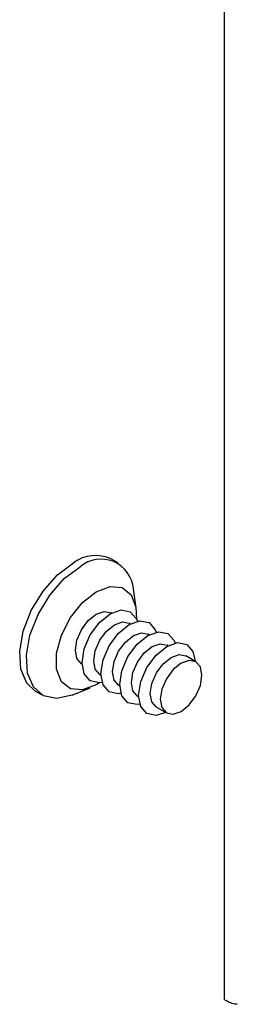
# Paper-space layout 'Folha2' of a CAD drawing. Units: millimetres. Extents: x 10 to 4991, y -15 to 287.
# Drawn here: x 56 to 62, y 143 to 169 of the extents above; entities that cross this region are included whole.
import ezdxf

# ---------------------------------------------------------------- set-up
doc = ezdxf.new("R2010")
doc.units = ezdxf.units.MM

psp = doc.layouts.new('Folha2')

# ---------------------------------------------------------------- linework, layer by layer
at = {"color": 7, "linetype": 'Continuous', "lineweight": 25}
for p, q in [((61.69, 207.83), (61.69, 142.873)), ((58.904, 154.315), (58.728, 154.417)), ((59.375, 153.125), (59.303, 153.635)), ((58.73, 153.002), (58.716, 153.01)), ((59.225, 152.716), (59.196, 152.733)), ((59.72, 152.43), (59.691, 152.447)), ((60.214, 152.145), (60.186, 152.161)), ((60.944, 151.724), (60.681, 151.875)), ((57.941, 151.667), (57.955, 151.659)), ((58.421, 151.39), (58.45, 151.374)), ((56.728, 150.953), (56.904, 150.851)), ((57.693, 150.847), (58.17, 151.039)), ((58.916, 151.104), (58.945, 151.088)), ((59.411, 150.819), (59.44, 150.802)), ((59.906, 150.533), (60.169, 150.381))]:
    psp.add_line(p, q, dxfattribs=at)
at = {"color": 7, "linetype": 'Continuous', "lineweight": 25, "flags": 128}
for points in [[(56.728, 150.953), (56.503, 151.162), (56.349, 151.526), (56.317, 151.993), (56.411, 152.522), (56.622, 153.065), (56.931, 153.575), (57.311, 154.005), (57.728, 154.318)], [(57.693, 150.847), (57.291, 150.758), (56.942, 150.831), (56.68, 151.06), (56.526, 151.424), (56.494, 151.891), (56.588, 152.42), (56.799, 152.963), (57.108, 153.473), (57.488, 153.903), (57.904, 154.216)], [(58.415, 151.17), (58.329, 151.116), (57.967, 150.981), (57.648, 151.01), (57.412, 151.198), (57.287, 151.525), (57.287, 151.949), (57.412, 152.42), (57.648, 152.882), (57.967, 153.278), (58.329, 153.56), (58.329, 153.56)], [(58.329, 153.56), (58.691, 153.696), (59.009, 153.667), (59.245, 153.478), (59.371, 153.152), (59.383, 152.848)], [(58.481, 151.181), (58.412, 151.17), (58.171, 151.217), (58.01, 151.402), (57.954, 151.698), (58.01, 152.058), (58.171, 152.429), (58.412, 152.754), (58.696, 152.984)], [(58.329, 152.971), (58.538, 153.044), (58.716, 153.01)], [(58.696, 152.984), (58.98, 153.082), (59.221, 153.035), (59.382, 152.85), (59.407, 152.785)], [(57.941, 151.667), (57.941, 151.667), (57.822, 151.804), (57.781, 152.022), (57.822, 152.288), (57.941, 152.562), (58.119, 152.802), (58.329, 152.971)], [(58.809, 152.694), (59.018, 152.767), (59.196, 152.733)], [(59.191, 152.698), (59.475, 152.797), (59.716, 152.75), (59.877, 152.564), (59.902, 152.5)], [(58.421, 151.39), (58.421, 151.39), (58.302, 151.527), (58.261, 151.745), (58.302, 152.011), (58.421, 152.285), (58.599, 152.525), (58.809, 152.694)], [(58.976, 150.896), (58.907, 150.884), (58.666, 150.931), (58.505, 151.116), (58.449, 151.412), (58.505, 151.773), (58.666, 152.144), (58.907, 152.468), (59.191, 152.698)], [(59.304, 152.408), (59.513, 152.481), (59.691, 152.447)], [(59.686, 152.412), (59.97, 152.511), (60.211, 152.464), (60.372, 152.279), (60.397, 152.214)], [(58.916, 151.104), (58.916, 151.104), (58.797, 151.241), (58.756, 151.459), (58.797, 151.725), (58.916, 151.999), (59.094, 152.239), (59.304, 152.408)], [(59.471, 150.61), (59.402, 150.599), (59.161, 150.645), (59, 150.831), (58.944, 151.126), (59, 151.487), (59.161, 151.858), (59.402, 152.183), (59.686, 152.412)], [(60.181, 152.126), (60.465, 152.225), (60.706, 152.178), (60.867, 151.993), (60.923, 151.736)], [(59.411, 150.819), (59.411, 150.819), (59.292, 150.955), (59.251, 151.173), (59.292, 151.44), (59.411, 151.714), (59.589, 151.953), (59.799, 152.123)], [(60.148, 150.393), (59.897, 150.313), (59.656, 150.36), (59.495, 150.545), (59.439, 150.84), (59.495, 151.201), (59.656, 151.572), (59.897, 151.897), (60.181, 152.126)], [(59.799, 152.123), (60.008, 152.196), (60.186, 152.161)], [(59.906, 150.533), (59.906, 150.533), (59.787, 150.67), (59.746, 150.888), (59.787, 151.154), (59.906, 151.428), (60.084, 151.668), (60.294, 151.837)], [(60.556, 151.685), (60.346, 151.516), (60.169, 151.276), (60.05, 151.002), (60.008, 150.736), (60.05, 150.518), (60.169, 150.381), (60.346, 150.347), (60.556, 150.42), (60.766, 150.589), (60.944, 150.829), (61.062, 151.103), (61.104, 151.369), (61.062, 151.587), (60.944, 151.724), (60.766, 151.758), (60.556, 151.685)], [(60.294, 151.837), (60.503, 151.91), (60.681, 151.875)]]:
    psp.add_lwpolyline(points, dxfattribs=at)
at = {"color": 7, "linetype": 'Continuous', "lineweight": 25}
for centre, radius, start, end in [((58.311, 153.53), 0.98, 64.8246, 126.4859), ((58.453, 153.563), 0.853, 4.8622, 129.9792)]:
    psp.add_arc(centre, radius, start, end, dxfattribs=at)
psp.add_open_spline([(62.031, 142.732), (62.012, 142.733), (61.973, 142.736), (61.897, 142.755), (61.823, 142.78), (61.762, 142.809), (61.72, 142.835), (61.694, 142.857), (61.692, 142.868), (61.69, 142.873)], degree=3, knots=[0, 0, 0, 0, 0.169293, 0.338914, 0.497457, 0.636463, 0.760734, 0.881187, 1, 1, 1, 1], dxfattribs=at)

doc.saveas('drawing.dxf')
